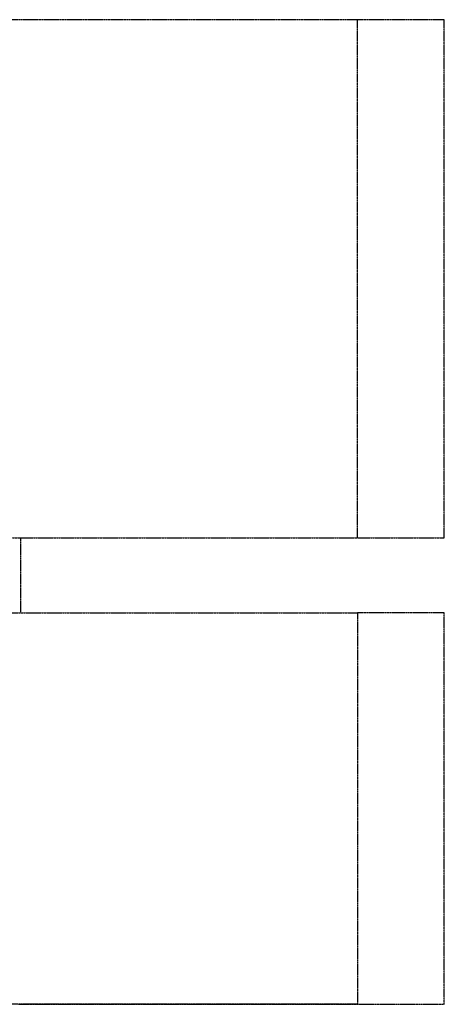
# Model space of a CAD drawing. Units: millimetres. Extents: x -5224 to 1876, y -8408 to -1346.
# Drawn here: x -568 to 1876, y -7508 to -1846 of the extents above; entities that cross this region are included whole.
import ezdxf

# ---------------------------------------------------------------- set-up
doc = ezdxf.new("R2010")
doc.units = ezdxf.units.MM
doc.linetypes.add('DASHED', pattern=[0.2068, 0.1655, -0.0413])
doc.layers.add('SW_Toestellen', color=2, linetype='Continuous')

msp = doc.modelspace()

# ---------------------------------------------------------------- linework, layer by layer
at = {"layer": 'SW_Toestellen', "color": 254, "linetype": 'DASHED', "ltscale": 5}
for p, q in [((1375.8, -1845.8), (-1109, -1845.8)), ((1875.8, -1845.8), (1375.8, -1845.8)), ((1375.8, -4825.8), (1375.8, -1845.8)), ((1875.8, -4825.8), (1875.8, -1845.8)), ((-1609.7, -4825.8), (1375.8, -4825.8)), ((-560.9, -5256.8), (-560.9, -4825.8)), ((1375.8, -4825.8), (1875.8, -4825.8)), ((-1639.3, -5256.8), (1375.8, -5256.8)), ((1875.8, -5256.8), (1375.8, -5256.8)), ((1375.8, -5256.8), (1375.8, -7506.8)), ((1875.8, -7507.8), (1875.8, -5256.8)), ((1375.8, -7506.8), (-1634.3, -7506.8)), ((-574.2, -7507.8), (1875.8, -7507.8))]:
    msp.add_line(p, q, dxfattribs=at)

doc.saveas('drawing.dxf')
